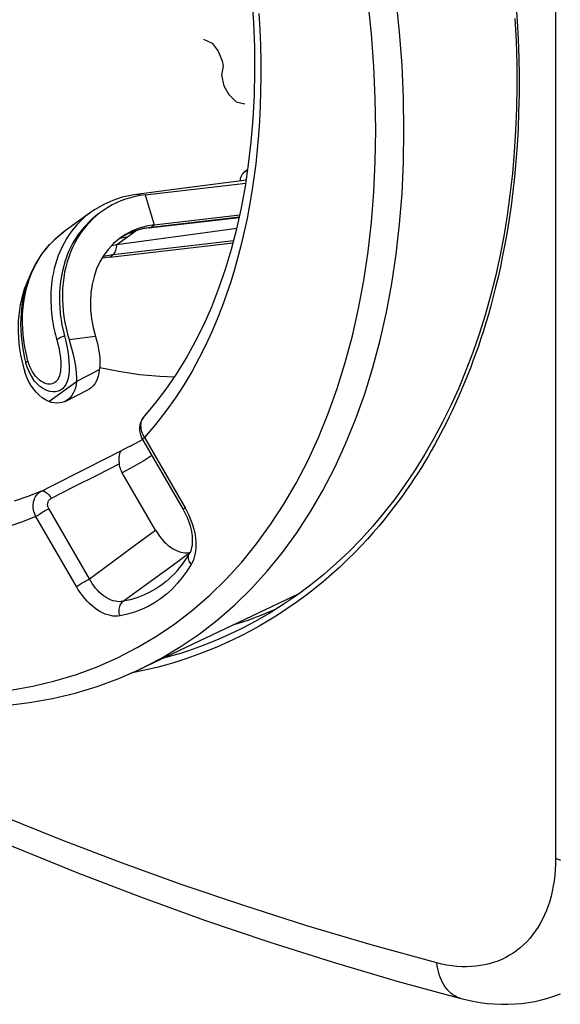
# Model space of a CAD drawing. Units: millimetres. Extents: x -23 to 40, y -85 to 336.
# Drawn here: x 2 to 15, y -85 to -61 of the extents above; entities that cross this region are included whole.
import ezdxf

# ---------------------------------------------------------------- set-up
doc = ezdxf.new("R2010")
doc.units = ezdxf.units.MM
doc.header["$LTSCALE"] = 16.335
doc.layers.get('0').update_dxf_attribs({"linetype": 'CONTINUOUS'})
for name, color, linetype in [('ASSI', 7, 'CONTINUOUS'), ('DRAFT', 7, 'CONTINUOUS'), ('RACCORDO', 7, 'CONTINUOUS'), ('SCRITTE', 7, 'CONTINUOUS')]:
    doc.layers.add(name, color=color, linetype=linetype)

msp = doc.modelspace()

# ---------------------------------------------------------------- linework, layer by layer
at = {"color": 7, "linetype": 'CONTINUOUS'}
for p, q in [((5.162, -65.213), (7.657, -64.925)), ((7.669, -64.847), (5.814, -65.089)), ((4.915, -65.254), (4.795, -65.284)), ((5.037, -65.23), (4.915, -65.254)), ((5.814, -65.089), (4.95, -65.201)), ((5.162, -65.213), (5.037, -65.23)), ((3.92, -65.572), (3.819, -65.641)), ((4.134, -65.45), (3.92, -65.572)), ((3.819, -65.641), (3.148, -66.128)), ((5.252, -66.032), (7.495, -65.774)), ((5.385, -65.955), (7.509, -65.71)), ((5.252, -66.032), (5.159, -66.045)), ((5.385, -65.955), (5.192, -65.987)), ((3.106, -66.159), (2.92, -66.316)), ((3.173, -66.11), (3.106, -66.159)), ((4.556, -66.271), (4.519, -66.299)), ((4.673, -66.193), (4.556, -66.271)), ((4.285, -66.752), (7.344, -66.4)), ((4.338, -66.463), (4.462, -66.441)), ((4.285, -66.752), (4.093, -66.784)), ((2.075, -69.171), (2.104, -69.314)), ((2.104, -69.314), (2.14, -69.456)), ((2.14, -69.456), (2.18, -69.598)), ((2.176, -69.257), (2.208, -69.385)), ((2.208, -69.385), (2.234, -69.472)), ((2.208, -69.385), (2.208, -69.385)), ((2.222, -69.714), (2.18, -69.598)), ((2.329, -69.684), (2.36, -69.734)), ((4.026, -69.549), (3.461, -69.832))]:
    msp.add_line(p, q, dxfattribs=at)
at = {"color": 253, "linetype": 'CONTINUOUS'}
for p, q in [((5.162, -65.213), (5.385, -65.955)), ((5.31, -66.009), (7.499, -65.757)), ((5.119, -66.041), (5.31, -66.009)), ((5.31, -66.009), (5.385, -65.955)), ((2.909, -66.328), (3.031, -66.218)), ((3.031, -66.218), (3.147, -66.128)), ((4.462, -66.441), (4.932, -66.1)), ((4.715, -66.258), (4.526, -66.295)), ((4.865, -66.149), (4.743, -66.173)), ((7.356, -66.352), (4.36, -66.697)), ((4.169, -66.729), (4.117, -66.744)), ((4.36, -66.697), (4.169, -66.729)), ((4.285, -66.752), (4.36, -66.697)), ((4.36, -66.697), (4.379, -66.681)), ((3.935, -68.72), (3.28, -68.801)), ((2.28, -69.395), (2.257, -69.32)), ((2.371, -69.594), (2.337, -69.532)), ((2.773, -70.33), (3.461, -69.832))]:
    msp.add_line(p, q, dxfattribs=at)
at = {"color": 7, "linetype": 'CONTINUOUS'}
for points in [[(4.795, -65.284), (4.678, -65.32), (4.563, -65.362), (4.451, -65.41), (4.343, -65.463), (4.238, -65.523), (4.137, -65.588), (4.087, -65.623)], [(4.95, -65.201), (4.839, -65.218), (4.595, -65.272), (4.359, -65.349), (4.134, -65.45)], [(3.992, -65.692), (3.812, -65.841), (3.648, -66.01), (3.502, -66.197), (3.374, -66.4), (3.266, -66.618), (3.178, -66.85), (3.111, -67.094), (3.066, -67.349), (3.041, -67.611), (3.039, -67.88), (3.059, -68.154), (3.1, -68.43), (3.163, -68.706)], [(4.087, -65.623), (4.039, -65.658), (3.946, -65.734), (3.857, -65.816), (3.772, -65.902), (3.691, -65.993), (3.616, -66.089), (3.545, -66.189), (3.479, -66.294), (3.419, -66.402), (3.363, -66.515), (3.313, -66.632), (3.268, -66.752), (3.229, -66.875), (3.195, -67.001), (3.167, -67.13), (3.145, -67.262), (3.129, -67.396), (3.118, -67.531), (3.113, -67.669), (3.114, -67.808), (3.12, -67.948), (3.133, -68.09), (3.151, -68.232), (3.175, -68.374), (3.204, -68.516), (3.24, -68.659), (3.28, -68.801)], [(4.462, -66.441), (6.652, -66.143), (7.437, -66.036)], [(5.192, -65.987), (5.01, -66.038), (4.837, -66.106), (4.673, -66.193)], [(5.159, -66.045), (5.067, -66.063), (4.976, -66.086)], [(4.519, -66.299), (4.379, -66.419), (4.252, -66.556), (4.139, -66.708), (4.041, -66.872), (3.96, -67.048), (3.895, -67.236), (3.848, -67.432), (3.818, -67.637), (3.806, -67.848), (3.811, -68.063), (3.835, -68.279), (3.876, -68.498), (3.935, -68.72)], [(4.976, -66.086), (4.888, -66.114), (4.802, -66.147), (4.717, -66.184)], [(2.92, -66.316), (2.749, -66.491), (2.596, -66.684), (2.461, -66.893), (2.345, -67.118), (2.248, -67.356), (2.172, -67.607), (2.118, -67.868), (2.086, -68.139), (2.075, -68.416), (2.087, -68.697), (2.121, -68.977), (2.176, -69.257)], [(2.278, -67.282), (2.263, -67.312), (2.213, -67.429), (2.168, -67.549), (2.129, -67.672), (2.095, -67.798), (2.067, -67.927), (2.045, -68.059), (2.029, -68.193), (2.018, -68.329), (2.013, -68.466), (2.014, -68.605), (2.02, -68.746), (2.033, -68.887), (2.051, -69.029), (2.075, -69.171)], [(3.163, -68.706), (3.194, -68.835), (3.222, -68.962), (3.244, -69.088), (3.262, -69.214)], [(3.935, -68.72), (3.96, -68.807), (3.982, -68.896), (4.001, -68.987), (4.017, -69.081), (4.03, -69.177), (4.037, -69.272), (4.039, -69.365), (4.036, -69.457), (4.026, -69.549)], [(3.28, -68.801), (3.316, -68.922), (3.348, -69.042), (3.378, -69.162), (3.404, -69.283), (3.426, -69.403), (3.443, -69.519), (3.455, -69.628), (3.461, -69.732), (3.461, -69.832)], [(3.262, -69.214), (3.274, -69.337), (3.28, -69.453), (3.279, -69.561), (3.269, -69.662), (3.253, -69.753), (3.229, -69.833), (3.198, -69.904), (3.159, -69.963), (3.114, -70.012), (3.062, -70.05), (3.004, -70.075), (2.941, -70.09), (2.872, -70.092), (2.8, -70.081), (2.725, -70.057), (2.647, -70.019), (2.57, -69.968), (2.495, -69.902), (2.423, -69.822), (2.36, -69.734)], [(2.234, -69.472), (2.277, -69.582), (2.329, -69.684)], [(2.327, -69.923), (2.271, -69.823), (2.222, -69.714)], [(2.773, -70.33), (2.693, -70.289), (2.614, -70.238), (2.538, -70.175), (2.463, -70.101), (2.392, -70.016), (2.327, -69.923)]]:
    msp.add_lwpolyline(points, dxfattribs=at)
at = {"color": 253, "linetype": 'CONTINUOUS'}
for points in [[(4.979, -65.201), (4.957, -65.2), (4.95, -65.201)], [(5.046, -65.229), (5.045, -65.229), (5.023, -65.215), (5.001, -65.206), (4.979, -65.201)], [(3.802, -65.654), (3.679, -65.751), (3.568, -65.853), (3.468, -65.957), (3.378, -66.064), (3.297, -66.173), (3.225, -66.282)], [(4.618, -66.237), (4.761, -66.161), (4.936, -66.092), (5.119, -66.041)], [(5.252, -66.032), (5.269, -66.029), (5.29, -66.021), (5.31, -66.009)], [(3.225, -66.282), (3.16, -66.391), (3.103, -66.501), (3.053, -66.61)], [(2.257, -69.32), (2.21, -69.129), (2.173, -68.938), (2.146, -68.747), (2.129, -68.555), (2.122, -68.365), (2.126, -68.178), (2.139, -67.994), (2.162, -67.815), (2.195, -67.64), (2.237, -67.472), (2.289, -67.308), (2.349, -67.15), (2.42, -66.997), (2.5, -66.849), (2.588, -66.708), (2.687, -66.574), (2.793, -66.446)], [(4.437, -66.581), (4.447, -66.549), (4.455, -66.515), (4.46, -66.478), (4.462, -66.441)], [(3.053, -66.61), (3.009, -66.718), (2.971, -66.825), (2.938, -66.931), (2.91, -67.035), (2.887, -67.137), (2.868, -67.238), (2.853, -67.336), (2.842, -67.432), (2.833, -67.526), (2.827, -67.618), (2.824, -67.708), (2.824, -67.796), (2.825, -67.881), (2.829, -67.964), (2.834, -68.045), (2.841, -68.124), (2.849, -68.201), (2.859, -68.275), (2.87, -68.347), (2.882, -68.418), (2.895, -68.486), (2.909, -68.553), (2.924, -68.617), (2.94, -68.68), (2.956, -68.741), (2.973, -68.801)], [(4.379, -66.681), (4.396, -66.661), (4.412, -66.638), (4.426, -66.611), (4.437, -66.581)], [(3.163, -68.706), (3.137, -68.716), (3.112, -68.726), (3.088, -68.736), (3.065, -68.747), (3.043, -68.757), (3.023, -68.768), (3.005, -68.779), (2.988, -68.79), (2.973, -68.801)], [(2.973, -68.801), (2.994, -68.878), (3.012, -68.955), (3.029, -69.032), (3.043, -69.109), (3.055, -69.187), (3.064, -69.262), (3.07, -69.335), (3.073, -69.405), (3.072, -69.471), (3.068, -69.533), (3.061, -69.591), (3.05, -69.644), (3.037, -69.692), (3.02, -69.735), (3, -69.773), (2.978, -69.806), (2.953, -69.834), (2.925, -69.857), (2.895, -69.875), (2.862, -69.889), (2.827, -69.897), (2.79, -69.899), (2.751, -69.897), (2.71, -69.888), (2.667, -69.873), (2.623, -69.852), (2.579, -69.825), (2.535, -69.791), (2.491, -69.75), (2.449, -69.704), (2.409, -69.652), (2.371, -69.594)], [(2.208, -69.385), (2.207, -69.381), (2.208, -69.374), (2.21, -69.366), (2.215, -69.357), (2.222, -69.349), (2.232, -69.339), (2.243, -69.33), (2.257, -69.32)], [(2.337, -69.532), (2.306, -69.466), (2.28, -69.395)]]:
    msp.add_lwpolyline(points, dxfattribs=at)
at = {"layer": 'ASSI', "color": 7, "linetype": 'CONTINUOUS'}
for p, q in [((7.707, -64.586), (7.619, -64.651)), ((3.18, -70.325), (3.745, -70.042)), ((5.127, -70.712), (5.127, -70.712)), ((4.791, -71.435), (5.023, -71.311)), ((5.023, -71.311), (5.096, -71.268)), ((5.087, -71.251), (5.097, -71.269)), ((5.097, -71.269), (6.105, -73.006)), ((5.419, -73.511), (4.596, -72.092)), ((6.195, -74.075), (6.242, -74.07)), ((6.242, -74.07), (6.277, -74.063)), ((6.256, -74.103), (6.256, -74.103)), ((8.952, -75.103), (5.023, -76.961)), ((7.364, -75.854), (7.686, -75.749))]:
    msp.add_line(p, q, dxfattribs=at)
at = {"layer": 'ASSI', "color": 253, "linetype": 'CONTINUOUS'}
for p, q in [((7.619, -64.651), (7.705, -64.605)), ((5.122, -71.188), (5.144, -71.224)), ((5.144, -71.224), (6.152, -72.962)), ((3.704, -71.985), (4.594, -71.533)), ((4.791, -71.435), (4.594, -71.533)), ((4.525, -71.872), (3.962, -72.158)), ((3.962, -72.158), (3.398, -72.444)), ((3.398, -72.444), (2.834, -72.728)), ((3.782, -74.719), (2.775, -72.981)), ((6.152, -72.962), (6.196, -73.042)), ((3.459, -74.913), (2.452, -73.176)), ((4.933, -73.872), (5.419, -73.511)), ((4.387, -74.275), (4.933, -73.872)), ((5.79, -74.424), (6.273, -74.071)), ((5.232, -74.83), (5.79, -74.424)), ((5.023, -76.961), (5.549, -76.691))]:
    msp.add_line(p, q, dxfattribs=at)
for points in [[(11.575, -63.616), (11.563, -62.816), (11.527, -62.005), (11.466, -61.185), (11.382, -60.356), (11.273, -59.519), (11.141, -58.675), (10.985, -57.827), (10.805, -56.975), (10.603, -56.119), (10.377, -55.262), (10.129, -54.405), (9.859, -53.548), (9.567, -52.694), (9.254, -51.842), (8.919, -50.995), (8.564, -50.154)], [(10.874, -63.613), (10.863, -62.83), (10.827, -62.038), (10.768, -61.237), (10.686, -60.426), (10.579, -59.605), (10.45, -58.779), (10.297, -57.948)], [(7.979, -60.72), (8.001, -61.118), (8.017, -61.511), (8.026, -61.895), (8.028, -62.274), (8.023, -62.647), (8.012, -63.014), (7.994, -63.377), (7.969, -63.736), (7.938, -64.091), (7.901, -64.441), (7.857, -64.788), (7.806, -65.131), (7.749, -65.468), (7.687, -65.798), (7.618, -66.123), (7.543, -66.442), (7.462, -66.754), (7.376, -67.061), (7.281, -67.368), (7.179, -67.674), (7.068, -67.98), (6.946, -68.289), (6.812, -68.604), (6.666, -68.922), (6.504, -69.245), (6.324, -69.575), (6.128, -69.908), (5.912, -70.241), (5.676, -70.57), (5.42, -70.898), (5.144, -71.224)], [(9.254, -73.067), (9.567, -72.529), (9.859, -71.967), (10.129, -71.38), (10.377, -70.771), (10.603, -70.14), (10.805, -69.487), (10.985, -68.814), (11.141, -68.121), (11.273, -67.411), (11.382, -66.682), (11.466, -65.938), (11.527, -65.178), (11.563, -64.403), (11.575, -63.616)], [(10.685, -66.616), (10.768, -65.887), (10.827, -65.144), (10.862, -64.386), (10.874, -63.613)], [(9.192, -71.796), (9.457, -71.221), (9.7, -70.624), (9.921, -70.005), (10.12, -69.366), (10.296, -68.705), (10.449, -68.027), (10.578, -67.331), (10.685, -66.616)], [(5.127, -70.712), (5.112, -70.73), (5.094, -70.757), (5.079, -70.786), (5.067, -70.818), (5.058, -70.851), (5.052, -70.885), (5.05, -70.921), (5.051, -70.958), (5.055, -70.996), (5.062, -71.035), (5.073, -71.073), (5.086, -71.112), (5.103, -71.15), (5.122, -71.188)], [(5.144, -71.224), (5.128, -71.236), (5.116, -71.246), (5.106, -71.255), (5.1, -71.262), (5.097, -71.266), (5.097, -71.269)], [(5.33, -71.67), (5.126, -71.798), (4.867, -71.947), (4.596, -72.092)], [(1.826, -77.474), (2.382, -77.376), (2.926, -77.247), (3.457, -77.087), (3.975, -76.896), (4.479, -76.675), (4.967, -76.423), (5.441, -76.142), (5.899, -75.831), (6.339, -75.492), (6.763, -75.123), (7.168, -74.727), (7.555, -74.304), (7.923, -73.853), (8.271, -73.376), (8.598, -72.874), (8.906, -72.347), (9.192, -71.796)], [(2.593, -72.547), (2.815, -72.435), (3.704, -71.985)], [(2.593, -72.547), (2.252, -72.684), (1.918, -72.8)], [(2.452, -73.176), (2.433, -73.136), (2.418, -73.096), (2.405, -73.055), (2.396, -73.013), (2.39, -72.971), (2.387, -72.93), (2.388, -72.888), (2.392, -72.848), (2.399, -72.809), (2.409, -72.771), (2.422, -72.734), (2.439, -72.7), (2.458, -72.668), (2.48, -72.638), (2.505, -72.611), (2.532, -72.586), (2.561, -72.565), (2.593, -72.547)], [(2.593, -72.547), (2.609, -72.542), (2.627, -72.542), (2.647, -72.545), (2.667, -72.553), (2.688, -72.564), (2.71, -72.579), (2.732, -72.597), (2.754, -72.618), (2.775, -72.642), (2.796, -72.669), (2.816, -72.698), (2.834, -72.728)], [(2.775, -72.981), (2.767, -72.965), (2.76, -72.95), (2.754, -72.934), (2.75, -72.917), (2.747, -72.9), (2.746, -72.884), (2.746, -72.867), (2.748, -72.851), (2.751, -72.835), (2.755, -72.82), (2.761, -72.805), (2.768, -72.791), (2.776, -72.778), (2.786, -72.766), (2.796, -72.755), (2.808, -72.745), (2.82, -72.736), (2.834, -72.728)], [(2.452, -73.176), (2.471, -73.162), (2.492, -73.148), (2.516, -73.132), (2.542, -73.116), (2.569, -73.098), (2.598, -73.081), (2.628, -73.063), (2.658, -73.046), (2.688, -73.028), (2.718, -73.012), (2.747, -72.996), (2.775, -72.981)], [(5.549, -76.691), (6.033, -76.403), (6.499, -76.086), (6.949, -75.739), (7.381, -75.363), (7.794, -74.959), (8.189, -74.526), (8.564, -74.067), (8.919, -73.58), (9.254, -73.067)], [(6.152, -72.962), (6.136, -72.974), (6.123, -72.984), (6.113, -72.993), (6.107, -72.999), (6.104, -73.004), (6.105, -73.006)], [(6.196, -73.042), (6.236, -73.123), (6.273, -73.206), (6.306, -73.29), (6.336, -73.377), (6.361, -73.463), (6.381, -73.55), (6.398, -73.636), (6.409, -73.721), (6.416, -73.804), (6.418, -73.886), (6.415, -73.964), (6.407, -74.04), (6.395, -74.113), (6.378, -74.181), (6.357, -74.246), (6.332, -74.305), (6.302, -74.361)], [(2.452, -73.176), (2.101, -73.313), (1.759, -73.432)], [(6.302, -74.361), (6.282, -74.335), (6.265, -74.308), (6.252, -74.28), (6.242, -74.252), (6.235, -74.223), (6.233, -74.196), (6.234, -74.169), (6.239, -74.143), (6.248, -74.118), (6.256, -74.103)], [(3.782, -74.719), (3.938, -74.605), (4.387, -74.275)], [(6.302, -74.361), (6.196, -74.53), (6.081, -74.688), (5.959, -74.835), (5.828, -74.972), (5.689, -75.097), (5.544, -75.211), (5.392, -75.313), (5.233, -75.403), (5.068, -75.481), (4.898, -75.546), (4.722, -75.598), (4.541, -75.638)], [(3.459, -74.913), (3.478, -74.9), (3.5, -74.885), (3.523, -74.87), (3.549, -74.853), (3.577, -74.836), (3.605, -74.819), (3.635, -74.801), (3.665, -74.783), (3.695, -74.766), (3.725, -74.749), (3.754, -74.734), (3.782, -74.719)], [(4.614, -75.276), (4.568, -75.283), (4.521, -75.285), (4.472, -75.283), (4.423, -75.275), (4.372, -75.263), (4.321, -75.246), (4.27, -75.224), (4.219, -75.197), (4.169, -75.166), (4.12, -75.13), (4.071, -75.09), (4.024, -75.046), (3.978, -74.999), (3.934, -74.948), (3.893, -74.894), (3.853, -74.838), (3.817, -74.779), (3.782, -74.719)], [(5.681, -74.784), (5.572, -74.869), (5.427, -74.966), (5.275, -75.052), (5.118, -75.126), (4.955, -75.188), (4.787, -75.238), (4.614, -75.276)], [(4.614, -75.276), (4.773, -75.161), (5.232, -74.83)], [(4.541, -75.638), (4.483, -75.646), (4.424, -75.647), (4.363, -75.642), (4.3, -75.631), (4.235, -75.614), (4.17, -75.591), (4.105, -75.562), (4.039, -75.526), (3.974, -75.486), (3.909, -75.439), (3.846, -75.388), (3.783, -75.331), (3.723, -75.27), (3.665, -75.205), (3.609, -75.136), (3.556, -75.065), (3.506, -74.991), (3.459, -74.913)], [(4.541, -75.638), (4.53, -75.605), (4.522, -75.571), (4.518, -75.537), (4.517, -75.502), (4.519, -75.468), (4.524, -75.434), (4.532, -75.402), (4.543, -75.372), (4.557, -75.344), (4.574, -75.318), (4.593, -75.296), (4.614, -75.276)]]:
    msp.add_lwpolyline(points, dxfattribs=at)
at = {"layer": 'ASSI', "color": 7, "linetype": 'CONTINUOUS'}
for points in [[(5.112, -70.73), (5.409, -70.381), (5.681, -70.027), (5.937, -69.654), (6.179, -69.263), (6.405, -68.854), (6.616, -68.428), (6.811, -67.985), (6.991, -67.526), (7.154, -67.051), (7.302, -66.56), (7.433, -66.055), (7.547, -65.536), (7.645, -65.004), (7.726, -64.458), (7.791, -63.9), (7.838, -63.331), (7.868, -62.751), (7.881, -62.16), (7.877, -61.56), (7.855, -60.952), (7.816, -60.336)], [(7.517, -64.867), (7.521, -64.832), (7.527, -64.799), (7.537, -64.768), (7.548, -64.738), (7.563, -64.712), (7.579, -64.689), (7.598, -64.668), (7.619, -64.651)], [(4.026, -69.549), (4.015, -69.63), (3.998, -69.704), (3.976, -69.773), (3.947, -69.836), (3.912, -69.894), (3.872, -69.944), (3.828, -69.987), (3.778, -70.024), (3.745, -70.042)], [(5.886, -69.729), (5.524, -69.714), (5.018, -69.666), (4.506, -69.59), (4.037, -69.497)], [(3.461, -69.832), (3.45, -69.912), (3.433, -69.987), (3.41, -70.056), (3.381, -70.119), (3.346, -70.177), (3.307, -70.227), (3.262, -70.27), (3.212, -70.306), (3.18, -70.325)], [(3.18, -70.325), (3.159, -70.334), (3.101, -70.354), (3.04, -70.366), (2.977, -70.37), (2.911, -70.365), (2.843, -70.352), (2.773, -70.33)], [(5.112, -70.73), (5.089, -70.762), (5.068, -70.797), (5.052, -70.834), (5.038, -70.873), (5.029, -70.913), (5.023, -70.954), (5.021, -70.997), (5.023, -71.04), (5.029, -71.083), (5.038, -71.126), (5.051, -71.168)], [(5.051, -71.168), (5.067, -71.21), (5.087, -71.251)], [(4.525, -71.872), (4.523, -71.843), (4.521, -71.814), (4.52, -71.786), (4.52, -71.757), (4.52, -71.73), (4.521, -71.703), (4.524, -71.677), (4.527, -71.653), (4.532, -71.63), (4.538, -71.608), (4.546, -71.589), (4.555, -71.571), (4.566, -71.556), (4.579, -71.543), (4.594, -71.533)], [(4.596, -72.092), (4.577, -72.057), (4.561, -72.021), (4.548, -71.985), (4.538, -71.948), (4.53, -71.91), (4.525, -71.872)], [(6.105, -73.006), (6.138, -73.067), (6.172, -73.133), (6.202, -73.201), (6.23, -73.269), (6.254, -73.337), (6.275, -73.405), (6.292, -73.472), (6.307, -73.538), (6.317, -73.602), (6.325, -73.664), (6.329, -73.725), (6.33, -73.783), (6.328, -73.839), (6.323, -73.892), (6.314, -73.941), (6.304, -73.987), (6.29, -74.029), (6.275, -74.067), (6.256, -74.103)], [(5.419, -73.511), (5.457, -73.575), (5.498, -73.635), (5.541, -73.693), (5.587, -73.748), (5.635, -73.8), (5.684, -73.848), (5.734, -73.892), (5.785, -73.931), (5.837, -73.966), (5.888, -73.997), (5.941, -74.022), (5.993, -74.043), (6.045, -74.059), (6.097, -74.07), (6.147, -74.075), (6.195, -74.075)], [(5.681, -74.784), (5.755, -74.721), (5.826, -74.655), (5.895, -74.586), (5.961, -74.513), (6.025, -74.437), (6.087, -74.358), (6.146, -74.276), (6.202, -74.191), (6.256, -74.103)], [(7.686, -75.749), (8.077, -75.605), (8.41, -75.466)], [(1.717, -77.856), (2.299, -77.785), (2.87, -77.682), (3.429, -77.547), (3.974, -77.382), (4.506, -77.186), (5.023, -76.961)]]:
    msp.add_lwpolyline(points, dxfattribs=at)
at = {"layer": 'DRAFT', "color": 7, "linetype": 'CONTINUOUS'}
msp.add_line((8.952, -75.103), (5.023, -76.961), dxfattribs=at)
at = {"layer": 'RACCORDO', "color": 253, "linetype": 'CONTINUOUS'}
for p, q in [((15.332, 165.137), (15.332, -81.642)), ((7.619, -64.651), (7.705, -64.605)), ((5.122, -71.188), (5.144, -71.224)), ((5.144, -71.224), (6.152, -72.962)), ((3.704, -71.985), (4.594, -71.533)), ((4.791, -71.435), (4.594, -71.533)), ((4.525, -71.872), (3.962, -72.158)), ((3.962, -72.158), (3.398, -72.444)), ((3.398, -72.444), (2.834, -72.728)), ((3.782, -74.719), (2.775, -72.981)), ((6.152, -72.962), (6.196, -73.042)), ((3.459, -74.913), (2.452, -73.176)), ((4.933, -73.872), (5.419, -73.511)), ((4.387, -74.275), (4.933, -73.872)), ((5.79, -74.424), (6.273, -74.071)), ((5.232, -74.83), (5.79, -74.424)), ((9.362, -74.962), (9.136, -75.137)), ((5.023, -76.961), (5.549, -76.691)), ((5.706, -76.662), (5.585, -76.695)), ((5.883, -76.611), (5.706, -76.662)), ((4.926, -77.033), (4.804, -77.056)), ((5.116, -76.992), (4.926, -77.033))]:
    msp.add_line(p, q, dxfattribs=at)
at = {"layer": 'RACCORDO', "color": 7, "linetype": 'CONTINUOUS'}
for p, q in [((7.707, -64.586), (7.619, -64.651)), ((5.127, -70.712), (5.127, -70.712)), ((4.791, -71.435), (5.023, -71.311)), ((5.023, -71.311), (5.096, -71.268)), ((5.087, -71.251), (5.097, -71.269)), ((5.097, -71.269), (6.105, -73.006)), ((5.419, -73.511), (4.596, -72.092)), ((6.195, -74.075), (6.242, -74.07)), ((6.242, -74.07), (6.277, -74.063)), ((6.256, -74.103), (6.256, -74.103)), ((7.75, -75.849), (7.749, -75.849)), ((12.985, -85.109), (12.985, -85.109))]:
    msp.add_line(p, q, dxfattribs=at)
at = {"layer": 'RACCORDO', "color": 253, "linetype": 'CONTINUOUS'}
for points in [[(11.575, -63.616), (11.563, -62.816), (11.527, -62.005), (11.466, -61.185), (11.382, -60.356), (11.273, -59.519), (11.141, -58.675), (10.985, -57.827), (10.805, -56.975), (10.603, -56.119), (10.377, -55.262), (10.129, -54.405), (9.859, -53.548), (9.567, -52.694), (9.254, -51.842), (8.919, -50.995), (8.564, -50.154)], [(10.874, -63.613), (10.863, -62.83), (10.827, -62.038), (10.768, -61.237), (10.686, -60.426), (10.579, -59.605), (10.45, -58.779), (10.297, -57.948)], [(14.345, -60.453), (14.377, -60.908), (14.401, -61.364), (14.417, -61.821), (14.425, -62.272), (14.425, -62.716), (14.416, -63.154), (14.4, -63.578), (14.377, -63.988), (14.347, -64.386), (14.312, -64.768), (14.272, -65.132), (14.227, -65.481), (14.18, -65.814), (14.129, -66.131), (14.075, -66.431), (14.02, -66.718), (13.963, -66.991), (13.905, -67.249), (13.846, -67.497), (13.786, -67.733), (13.726, -67.957), (13.665, -68.173), (13.604, -68.38), (13.542, -68.578), (13.481, -68.77), (13.418, -68.956), (13.356, -69.134), (13.293, -69.308), (13.23, -69.477), (13.166, -69.642), (13.101, -69.802), (13.036, -69.96), (12.971, -70.114), (12.904, -70.265), (12.836, -70.414), (12.768, -70.561), (12.698, -70.706), (12.627, -70.85), (12.555, -70.992), (12.482, -71.133), (12.407, -71.272), (12.33, -71.411), (12.252, -71.549), (12.172, -71.687), (12.09, -71.824), (12.005, -71.962), (11.918, -72.1), (11.828, -72.239), (11.734, -72.379), (11.637, -72.52), (11.536, -72.663), (11.43, -72.808), (11.319, -72.955), (11.203, -73.105), (11.08, -73.258), (10.95, -73.415), (10.813, -73.575), (10.667, -73.738), (10.511, -73.906), (10.347, -74.077), (10.171, -74.251), (9.984, -74.428), (9.786, -74.607), (9.579, -74.785), (9.362, -74.962)], [(7.979, -60.72), (8.001, -61.118), (8.017, -61.511), (8.026, -61.895), (8.028, -62.274), (8.023, -62.647), (8.012, -63.014), (7.994, -63.377), (7.969, -63.736), (7.938, -64.091), (7.901, -64.441), (7.857, -64.788), (7.806, -65.131), (7.749, -65.468), (7.687, -65.798), (7.618, -66.123), (7.543, -66.442), (7.462, -66.754), (7.376, -67.061), (7.281, -67.368), (7.179, -67.674), (7.068, -67.98), (6.946, -68.289), (6.812, -68.604), (6.666, -68.922), (6.504, -69.245), (6.324, -69.575), (6.128, -69.908), (5.912, -70.241), (5.676, -70.57), (5.42, -70.898), (5.144, -71.224)], [(9.254, -73.067), (9.567, -72.529), (9.859, -71.967), (10.129, -71.38), (10.377, -70.771), (10.603, -70.14), (10.805, -69.487), (10.985, -68.814), (11.141, -68.121), (11.273, -67.411), (11.382, -66.682), (11.466, -65.938), (11.527, -65.178), (11.563, -64.403), (11.575, -63.616)], [(10.685, -66.616), (10.768, -65.887), (10.827, -65.144), (10.862, -64.386), (10.874, -63.613)], [(9.192, -71.796), (9.457, -71.221), (9.7, -70.624), (9.921, -70.005), (10.12, -69.366), (10.296, -68.705), (10.449, -68.027), (10.578, -67.331), (10.685, -66.616)], [(12.387, -84.227), (10.764, -83.779), (9.171, -83.307), (7.606, -82.811), (6.076, -82.292), (4.574, -81.75), (3.081, -81.178), (1.589, -80.575), (0.105, -79.942), (-1.369, -79.281), (-2.825, -78.595), (-4.272, -77.88), (-5.726, -77.127), (-7.193, -76.332), (-8.666, -75.499), (-10.145, -74.624), (-11.632, -73.704), (-13.125, -72.743), (-14.613, -71.742), (-16.094, -70.704), (-17.571, -69.628), (-19.042, -68.512)], [(5.127, -70.712), (5.112, -70.73), (5.094, -70.757), (5.079, -70.786), (5.067, -70.818), (5.058, -70.851), (5.052, -70.885), (5.05, -70.921), (5.051, -70.958), (5.055, -70.996), (5.062, -71.035), (5.073, -71.073), (5.086, -71.112), (5.103, -71.15), (5.122, -71.188)], [(5.144, -71.224), (5.128, -71.236), (5.116, -71.246), (5.106, -71.255), (5.1, -71.262), (5.097, -71.266), (5.097, -71.269)], [(5.33, -71.67), (5.126, -71.798), (4.867, -71.947), (4.596, -72.092)], [(1.826, -77.474), (2.382, -77.376), (2.926, -77.247), (3.457, -77.087), (3.975, -76.896), (4.479, -76.675), (4.967, -76.423), (5.441, -76.142), (5.899, -75.831), (6.339, -75.492), (6.763, -75.123), (7.168, -74.727), (7.555, -74.304), (7.923, -73.853), (8.271, -73.376), (8.598, -72.874), (8.906, -72.347), (9.192, -71.796)], [(2.593, -72.547), (2.815, -72.435), (3.704, -71.985)], [(2.593, -72.547), (2.252, -72.684), (1.918, -72.8)], [(2.452, -73.176), (2.433, -73.136), (2.418, -73.096), (2.405, -73.055), (2.396, -73.013), (2.39, -72.971), (2.387, -72.93), (2.388, -72.888), (2.392, -72.848), (2.399, -72.809), (2.409, -72.771), (2.422, -72.734), (2.439, -72.7), (2.458, -72.668), (2.48, -72.638), (2.505, -72.611), (2.532, -72.586), (2.561, -72.565), (2.593, -72.547)], [(2.593, -72.547), (2.609, -72.542), (2.627, -72.542), (2.647, -72.545), (2.667, -72.553), (2.688, -72.564), (2.71, -72.579), (2.732, -72.597), (2.754, -72.618), (2.775, -72.642), (2.796, -72.669), (2.816, -72.698), (2.834, -72.728)], [(2.775, -72.981), (2.767, -72.965), (2.76, -72.95), (2.754, -72.934), (2.75, -72.917), (2.747, -72.9), (2.746, -72.884), (2.746, -72.867), (2.748, -72.851), (2.751, -72.835), (2.755, -72.82), (2.761, -72.805), (2.768, -72.791), (2.776, -72.778), (2.786, -72.766), (2.796, -72.755), (2.808, -72.745), (2.82, -72.736), (2.834, -72.728)], [(2.452, -73.176), (2.471, -73.162), (2.492, -73.148), (2.516, -73.132), (2.542, -73.116), (2.569, -73.098), (2.598, -73.081), (2.628, -73.063), (2.658, -73.046), (2.688, -73.028), (2.718, -73.012), (2.747, -72.996), (2.775, -72.981)], [(5.549, -76.691), (6.033, -76.403), (6.499, -76.086), (6.949, -75.739), (7.381, -75.363), (7.794, -74.959), (8.189, -74.526), (8.564, -74.067), (8.919, -73.58), (9.254, -73.067)], [(6.152, -72.962), (6.136, -72.974), (6.123, -72.984), (6.113, -72.993), (6.107, -72.999), (6.104, -73.004), (6.105, -73.006)], [(6.196, -73.042), (6.236, -73.123), (6.273, -73.206), (6.306, -73.29), (6.336, -73.377), (6.361, -73.463), (6.381, -73.55), (6.398, -73.636), (6.409, -73.721), (6.416, -73.804), (6.418, -73.886), (6.415, -73.964), (6.407, -74.04), (6.395, -74.113), (6.378, -74.181), (6.357, -74.246), (6.332, -74.305), (6.302, -74.361)], [(2.452, -73.176), (2.101, -73.313), (1.759, -73.432)], [(6.302, -74.361), (6.282, -74.335), (6.265, -74.308), (6.252, -74.28), (6.242, -74.252), (6.235, -74.223), (6.233, -74.196), (6.234, -74.169), (6.239, -74.143), (6.248, -74.118), (6.256, -74.103)], [(3.782, -74.719), (3.938, -74.605), (4.387, -74.275)], [(6.302, -74.361), (6.196, -74.53), (6.081, -74.688), (5.959, -74.835), (5.828, -74.972), (5.689, -75.097), (5.544, -75.211), (5.392, -75.313), (5.233, -75.403), (5.068, -75.481), (4.898, -75.546), (4.722, -75.598), (4.541, -75.638)], [(3.459, -74.913), (3.478, -74.9), (3.5, -74.885), (3.523, -74.87), (3.549, -74.853), (3.577, -74.836), (3.605, -74.819), (3.635, -74.801), (3.665, -74.783), (3.695, -74.766), (3.725, -74.749), (3.754, -74.734), (3.782, -74.719)], [(4.614, -75.276), (4.568, -75.283), (4.521, -75.285), (4.472, -75.283), (4.423, -75.275), (4.372, -75.263), (4.321, -75.246), (4.27, -75.224), (4.219, -75.197), (4.169, -75.166), (4.12, -75.13), (4.071, -75.09), (4.024, -75.046), (3.978, -74.999), (3.934, -74.948), (3.893, -74.894), (3.853, -74.838), (3.817, -74.779), (3.782, -74.719)], [(5.681, -74.784), (5.572, -74.869), (5.427, -74.966), (5.275, -75.052), (5.118, -75.126), (4.955, -75.188), (4.787, -75.238), (4.614, -75.276)], [(4.614, -75.276), (4.773, -75.161), (5.232, -74.83)], [(4.541, -75.638), (4.483, -75.646), (4.424, -75.647), (4.363, -75.642), (4.3, -75.631), (4.235, -75.614), (4.17, -75.591), (4.105, -75.562), (4.039, -75.526), (3.974, -75.486), (3.909, -75.439), (3.846, -75.388), (3.783, -75.331), (3.723, -75.27), (3.665, -75.205), (3.609, -75.136), (3.556, -75.065), (3.506, -74.991), (3.459, -74.913)], [(4.541, -75.638), (4.53, -75.605), (4.522, -75.571), (4.518, -75.537), (4.517, -75.502), (4.519, -75.468), (4.524, -75.434), (4.532, -75.402), (4.543, -75.372), (4.557, -75.344), (4.574, -75.318), (4.593, -75.296), (4.614, -75.276)], [(9.136, -75.137), (8.907, -75.305), (8.676, -75.465), (8.441, -75.618), (8.21, -75.761), (7.984, -75.893), (7.761, -76.015), (7.544, -76.128), (7.335, -76.231), (7.132, -76.324), (6.935, -76.41), (6.744, -76.489), (6.559, -76.561), (6.376, -76.628), (6.196, -76.691), (6.019, -76.749), (5.841, -76.804), (5.663, -76.855), (5.484, -76.903), (5.302, -76.949), (5.116, -76.992)], [(7.749, -75.849), (7.575, -75.939), (7.367, -76.041), (7.166, -76.134), (6.97, -76.22), (6.781, -76.298), (6.597, -76.37), (6.415, -76.437), (6.236, -76.499), (6.06, -76.557), (5.883, -76.611)], [(15.332, -81.642), (15.33, -81.784), (15.323, -81.923), (15.311, -82.059), (15.295, -82.193), (15.274, -82.323), (15.249, -82.451), (15.22, -82.575), (15.186, -82.697), (15.148, -82.815), (15.105, -82.929), (15.058, -83.041), (15.007, -83.148), (14.952, -83.251), (14.892, -83.35), (14.829, -83.445), (14.762, -83.536), (14.691, -83.623), (14.616, -83.704), (14.538, -83.781), (14.456, -83.854), (14.37, -83.921), (14.282, -83.984), (14.19, -84.041), (14.095, -84.094), (13.997, -84.141), (13.897, -84.183), (13.794, -84.219), (13.688, -84.25), (13.58, -84.276), (13.47, -84.296), (13.357, -84.311), (13.241, -84.32), (13.124, -84.324), (13.005, -84.322), (12.884, -84.314), (12.761, -84.301), (12.638, -84.282), (12.513, -84.257), (12.387, -84.227)], [(15.46, -81.69), (15.395, -81.667), (15.332, -81.642)], [(12.985, -85.109), (12.979, -85.108), (12.928, -85.091), (12.879, -85.071), (12.832, -85.046), (12.786, -85.016), (12.742, -84.983), (12.7, -84.945), (12.66, -84.903), (12.622, -84.858), (12.587, -84.809), (12.554, -84.756), (12.523, -84.7), (12.495, -84.64), (12.47, -84.578), (12.448, -84.512), (12.428, -84.444), (12.412, -84.374), (12.398, -84.301), (12.387, -84.227)]]:
    msp.add_lwpolyline(points, dxfattribs=at)
at = {"layer": 'RACCORDO', "color": 7, "linetype": 'CONTINUOUS'}
for points in [[(5.112, -70.73), (5.409, -70.381), (5.681, -70.027), (5.937, -69.654), (6.179, -69.263), (6.405, -68.854), (6.616, -68.428), (6.811, -67.985), (6.991, -67.526), (7.154, -67.051), (7.302, -66.56), (7.433, -66.055), (7.547, -65.536), (7.645, -65.004), (7.726, -64.458), (7.791, -63.9), (7.838, -63.331), (7.868, -62.751), (7.881, -62.16), (7.877, -61.56), (7.855, -60.952), (7.816, -60.336)], [(14.324, -60.844), (14.353, -61.409), (14.369, -61.969), (14.373, -62.524), (14.364, -63.074), (14.342, -63.617), (14.308, -64.155), (14.261, -64.686), (14.201, -65.21), (14.129, -65.727), (14.045, -66.237), (13.948, -66.738), (13.839, -67.231), (13.717, -67.716), (13.584, -68.192), (13.438, -68.658), (13.281, -69.115), (13.111, -69.562), (12.93, -69.998), (12.737, -70.424), (12.533, -70.84), (12.318, -71.244), (12.092, -71.637), (11.854, -72.017), (11.606, -72.386), (11.348, -72.743), (11.079, -73.087), (10.8, -73.418), (10.511, -73.736), (10.213, -74.041), (9.905, -74.332), (9.588, -74.609), (9.262, -74.873)], [(7.517, -64.867), (7.521, -64.832), (7.527, -64.799), (7.537, -64.768), (7.548, -64.738), (7.563, -64.712), (7.579, -64.689), (7.598, -64.668), (7.619, -64.651)], [(-18.824, -69.208), (-17.471, -70.239), (-16.055, -71.277), (-14.625, -72.286), (-13.183, -73.265), (-11.727, -74.213), (-10.259, -75.132), (-8.778, -76.019), (-7.285, -76.876), (-5.78, -77.702), (-4.264, -78.496), (-2.737, -79.259), (-1.2, -79.991), (0.348, -80.69), (1.905, -81.358), (3.472, -81.993), (5.048, -82.596), (6.632, -83.167), (8.224, -83.706), (9.824, -84.211), (11.432, -84.685), (12.985, -85.109)], [(5.886, -69.729), (5.524, -69.714), (5.018, -69.666), (4.506, -69.59), (4.037, -69.497)], [(5.112, -70.73), (5.089, -70.762), (5.068, -70.797), (5.052, -70.834), (5.038, -70.873), (5.029, -70.913), (5.023, -70.954), (5.021, -70.997), (5.023, -71.04), (5.029, -71.083), (5.038, -71.126), (5.051, -71.168)], [(5.051, -71.168), (5.067, -71.21), (5.087, -71.251)], [(4.525, -71.872), (4.523, -71.843), (4.521, -71.814), (4.52, -71.786), (4.52, -71.757), (4.52, -71.73), (4.521, -71.703), (4.524, -71.677), (4.527, -71.653), (4.532, -71.63), (4.538, -71.608), (4.546, -71.589), (4.555, -71.571), (4.566, -71.556), (4.579, -71.543), (4.594, -71.533)], [(4.596, -72.092), (4.577, -72.057), (4.561, -72.021), (4.548, -71.985), (4.538, -71.948), (4.53, -71.91), (4.525, -71.872)], [(6.105, -73.006), (6.138, -73.067), (6.172, -73.133), (6.202, -73.201), (6.23, -73.269), (6.254, -73.337), (6.275, -73.405), (6.292, -73.472), (6.307, -73.538), (6.317, -73.602), (6.325, -73.664), (6.329, -73.725), (6.33, -73.783), (6.328, -73.839), (6.323, -73.892), (6.314, -73.941), (6.304, -73.987), (6.29, -74.029), (6.275, -74.067), (6.256, -74.103)], [(5.419, -73.511), (5.457, -73.575), (5.498, -73.635), (5.541, -73.693), (5.587, -73.748), (5.635, -73.8), (5.684, -73.848), (5.734, -73.892), (5.785, -73.931), (5.837, -73.966), (5.888, -73.997), (5.941, -74.022), (5.993, -74.043), (6.045, -74.059), (6.097, -74.07), (6.147, -74.075), (6.195, -74.075)], [(5.681, -74.784), (5.755, -74.721), (5.826, -74.655), (5.895, -74.586), (5.961, -74.513), (6.025, -74.437), (6.087, -74.358), (6.146, -74.276), (6.202, -74.191), (6.256, -74.103)], [(9.262, -74.873), (8.927, -75.122), (8.584, -75.357), (8.233, -75.577), (7.873, -75.783), (7.75, -75.849)], [(1.717, -77.856), (2.299, -77.785), (2.87, -77.682), (3.429, -77.547), (3.974, -77.382), (4.506, -77.186), (5.023, -76.961)], [(12.985, -85.109), (13.1, -85.138), (13.281, -85.177), (13.46, -85.208), (13.637, -85.231), (13.813, -85.246), (13.986, -85.253), (14.158, -85.254), (14.327, -85.246), (14.495, -85.232), (14.659, -85.21), (14.821, -85.182), (14.98, -85.146), (15.136, -85.104), (15.289, -85.054), (15.449, -84.995)]]:
    msp.add_lwpolyline(points, dxfattribs=at)
at = {"layer": 'SCRITTE', "color": 253, "linetype": 'CONTINUOUS'}
for p, q in [((6.609, -61.357), (6.819, -61.46)), ((6.819, -61.46), (6.971, -61.658)), ((6.971, -61.658), (7.07, -61.893)), ((7.07, -61.893), (7.093, -62.03)), ((7.093, -62.03), (7.056, -62.248)), ((7.056, -62.248), (7.112, -62.514)), ((7.112, -62.514), (7.238, -62.731)), ((7.238, -62.731), (7.416, -62.908)), ((7.416, -62.908), (7.631, -62.958))]:
    msp.add_line(p, q, dxfattribs=at)

doc.saveas('drawing.dxf')
